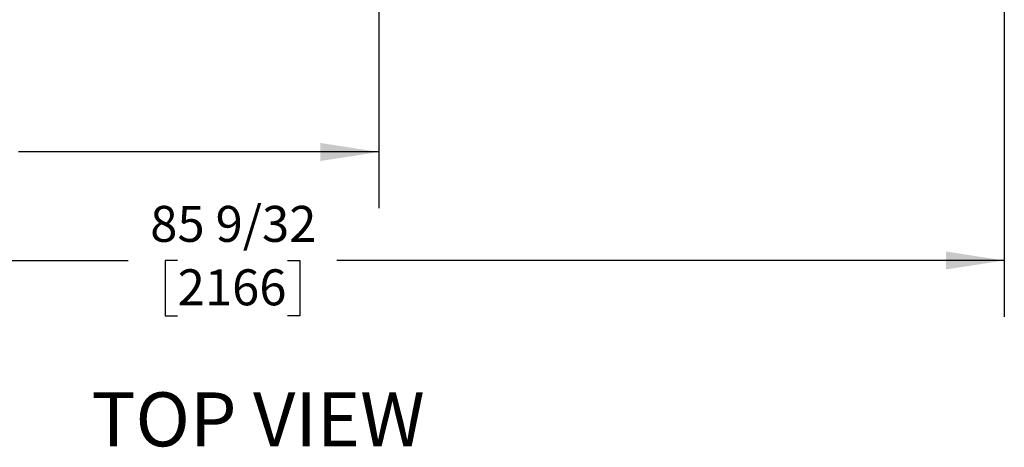
# Model space of a CAD drawing. Extents: x 0.8 to 15.2, y 1 to 10.2.
# Drawn here: x 7.5 to 9.7, y 7.6 to 8.5 of the extents above; entities that cross this region are included whole.
import ezdxf

# ---------------------------------------------------------------- set-up
doc = ezdxf.new("R2010")
doc.units = 0
doc.header["$MEASUREMENT"] = 0
doc.layers.get('0').update_dxf_attribs({"linetype": 'CONTINUOUS'})
doc.styles.add('SLDTEXTSTYLE0', font='TXT', dxfattribs={"width": 0.605})
doc.dimstyles.new('SLDDIMSTYLE0', dxfattribs={"dimtxt": 0.08, "dimasz": 0.13, "dimexe": 0, "dimexo": 0.0625, "dimgap": 0.02, "dimtad": 0, "dimtih": 1, "dimtoh": 1, "dimdec": 6, "dimlfac": 24, "dimrnd": 1e-09, "dimzin": 12, "dimdsep": 46, "dimlunit": 5, "dimtxsty": 'SLDTEXTSTYLE0', "dimsah": 1, "dimcen": 0.09, "dimadec": 0, "dimazin": 0, "dimtfac": 1, "dimtdec": 6, "dimtofl": 0, "dimtmove": 0, "dimatfit": 3, "dimfxl": 0, "dimfrac": 2, "dimtolj": 1, "dimtzin": 12, "dimarcsym": 0})

# ---------------------------------------------------------------- blocks, each defined once
blk = doc.blocks.new('SW_NOTE_0_13')
at = {"color": 0, "linetype": 'Continuous', "insert": (0.3975, 0.1547), "char_height": 0.12, "attachment_point": 2, "style": 'SLDTEXTSTYLE0'}
blk.add_mtext('TOP VIEW', dxfattribs=at)
blk = doc.blocks.new('_D_11')
at = {"color": 7, "linetype": 'Continuous'}
for p, q in [((6.139, 8.6048), (6.139, 7.8644)), ((9.6924, 8.5596), (9.6924, 7.8644)), ((6.139, 7.9894), (7.7419, 7.9894)), ((7.8518, 7.9893), (7.8243, 7.9893)), ((7.8243, 7.9893), (7.8243, 7.8665)), ((8.0963, 7.9893), (8.1238, 7.9893)), ((8.1238, 7.9893), (8.1238, 7.8665)), ((9.6924, 7.9894), (8.2062, 7.9894)), ((7.8243, 7.8665), (7.8518, 7.8665)), ((8.1238, 7.8665), (8.0963, 7.8665))]:
    blk.add_line(p, q, dxfattribs=at)
for points in [[(6.139, 7.9894), (6.269, 7.9694), (6.269, 8.0094)], [(9.6924, 7.9894), (9.5624, 8.0094), (9.5624, 7.9694)]]:
    blk.add_solid(points, dxfattribs=at)
at = {"color": 7, "linetype": 'Continuous', "char_height": 0.08, "attachment_point": 1, "style": 'SLDTEXTSTYLE0'}
for s, insert in [('85 9/32', (7.7907, 8.1108)), ('2166', (7.8518, 7.9697))]:
    blk.add_mtext(s, dxfattribs=dict(at, insert=insert))
blk = doc.blocks.new('_D_12')
at = {"color": 7, "linetype": 'Continuous'}
for p, q in [((8.2997, 8.7737), (8.2997, 8.1057)), ((6.4297, 8.5762), (6.4297, 8.1057)), ((6.4297, 8.2307), (7.0449, 8.2307)), ((7.1488, 8.2306), (7.1213, 8.2306)), ((7.1213, 8.2306), (7.1213, 8.1078)), ((7.3932, 8.2306), (7.4207, 8.2306)), ((7.4207, 8.2306), (7.4207, 8.1078)), ((8.2997, 8.2307), (7.4971, 8.2307)), ((7.1213, 8.1078), (7.1488, 8.1078)), ((7.4207, 8.1078), (7.3932, 8.1078))]:
    blk.add_line(p, q, dxfattribs=at)
for points in [[(6.4297, 8.2307), (6.5597, 8.2107), (6.5597, 8.2507)], [(8.2997, 8.2307), (8.1697, 8.2507), (8.1697, 8.2107)]]:
    blk.add_solid(points, dxfattribs=at)
at = {"color": 7, "linetype": 'Continuous', "char_height": 0.08, "attachment_point": 1, "style": 'SLDTEXTSTYLE0'}
for s, insert in [('44 7/8', (7.1182, 8.352)), ('1140', (7.1488, 8.2109))]:
    blk.add_mtext(s, dxfattribs=dict(at, insert=insert))

msp = doc.modelspace()

# ---------------------------------------------------------------- block references
at = {"color": 7, "linetype": 'Continuous'}
msp.add_blockref('SW_NOTE_0_13', (7.63338803, 7.54135162), dxfattribs=at)

# ---------------------------------------------------------------- dimensions: what is measured, and where the dimension line sits
for base, p1, p2, picture, middle in [((8.29973749, 8.23067325), (6.42969374, 8.62617941), (8.29973749, 8.82369601), '_D_12', (7.27099237, 8.23067325)), ((9.69240207, 7.98943234), (6.13902707, 8.65477316), (9.69240207, 8.60957524), '_D_11', (7.97406316, 7.98943234))]:
    dim = msp.add_linear_dim(base=base, p1=p1, p2=p2, angle=0, dimstyle='SLDDIMSTYLE0', dxfattribs=at)
    dim.commit()
    dim.dimension.update_dxf_attribs({"geometry": picture, "text_midpoint": middle, "dimtype": 160})

doc.saveas('drawing.dxf')
